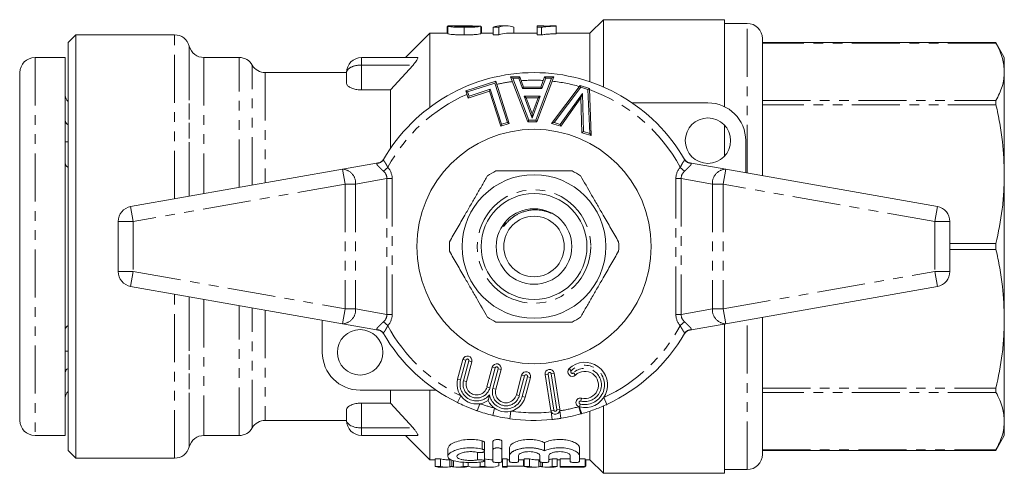
# Model space of a CAD drawing. Units: millimetres. Extents: x 138 to 269, y 81 to 275.
# Drawn here: x 138 to 269, y 81 to 141 of the extents above; entities that cross this region are included whole.
import ezdxf

# ---------------------------------------------------------------- set-up
doc = ezdxf.new("R2010")
doc.units = ezdxf.units.MM
doc.linetypes.add('PHANTOM', pattern=[12.7, 6.35, -1.27, 1.27, -1.27, 1.27, -1.27])

msp = doc.modelspace()

# ---------------------------------------------------------------- linework, layer by layer
at = {"color": 7, "linetype": 'Continuous', "lineweight": 15}
for p, q in [((215.51, 140.69), (213.71, 138.89)), ((231.51, 140.69), (215.51, 140.69)), ((215.51, 140.69), (215.51, 131.77)), ((231.51, 129.18), (231.51, 140.69)), ((194.89, 139.77), (194.8, 139.77)), ((194.8, 139.77), (194.8, 138.89)), ((194.89, 139.85), (194.89, 138.85)), ((196.7, 139.89), (195.5, 139.89)), ((197.05, 139.68), (197.05, 138.67)), ((197.67, 139.88), (197.67, 139.78)), ((199.29, 139.85), (199.29, 138.85)), ((199.38, 138.89), (199.38, 139.68)), ((201.66, 139.68), (200.92, 139.68)), ((200.92, 139.68), (200.92, 138.67)), ((201.66, 139.68), (201.66, 138.67)), ((202.65, 139.89), (201.9, 139.89)), ((203.63, 139.68), (203.63, 138.89)), ((207.62, 139.89), (206.72, 139.89)), ((206.72, 139.68), (206.72, 139.89)), ((207.3, 139.68), (206.72, 139.68)), ((206.72, 139.68), (206.72, 138.67)), ((207.3, 139.68), (207.3, 138.67)), ((207.62, 139.89), (207.62, 139.82)), ((209.23, 139.88), (209.23, 139.84)), ((209.23, 139.84), (209.23, 138.84)), ((234.51, 140.19), (231.51, 140.19)), ((145.71, 138.69), (144.71, 137.69)), ((158.77, 138.69), (145.71, 138.69)), ((145.71, 138.69), (145.71, 82.69)), ((192.51, 138.89), (189.32, 135.7)), ((194.89, 138.89), (192.51, 138.89)), ((192.51, 138.89), (192.51, 129.09)), ((200.92, 138.89), (199.29, 138.89)), ((200.92, 138.67), (201.66, 138.67)), ((206.72, 138.89), (202.65, 138.89)), ((206.72, 138.67), (207.3, 138.67)), ((213.71, 138.89), (209.23, 138.89)), ((213.71, 138.89), (213.71, 132.47)), ((236.51, 120.06), (236.51, 138.19)), ((144.71, 83.69), (144.71, 137.69)), ((160.72, 137.17), (160.71, 137.21)), ((267.37, 137.67), (236.51, 137.67)), ((268.51, 135.69), (267.37, 137.67)), ((144.31, 135.69), (140.31, 135.69)), ((144.31, 135.69), (144.31, 85.69)), ((167.31, 135.69), (162.65, 135.69)), ((183.51, 135.69), (190.88, 135.69)), ((268.51, 135.69), (268.51, 133.79)), ((187.31, 131.4), (190.31, 134.69)), ((138.31, 133.69), (138.31, 87.69)), ((181.51, 133.69), (170.77, 133.69)), ((181.51, 132.25), (181.51, 133.69)), ((205.47, 127.19), (203.21, 133.14)), ((203.21, 133.14), (203.5, 132.94)), ((203.21, 133.14), (204.42, 133.14)), ((204.28, 132.94), (204.42, 133.14)), ((204.42, 133.14), (204.93, 131.77)), ((208.93, 133.14), (206.68, 127.19)), ((207.21, 131.77), (207.71, 133.14)), ((207.85, 132.94), (207.71, 133.14)), ((207.71, 133.14), (208.93, 133.14)), ((208.93, 133.14), (208.64, 132.94)), ((268.51, 133.79), (268.51, 120.26)), ((138.31, 132.5), (138.28, 132.5)), ((197.27, 131.28), (201.24, 132.56)), ((201.24, 132.56), (201.11, 132.3)), ((201.24, 132.56), (203.04, 126.97)), ((204.79, 131.57), (204.93, 131.77)), ((204.93, 131.77), (207.21, 131.77)), ((207.35, 131.57), (207.21, 131.77)), ((208.64, 126.98), (212.41, 131.98)), ((212.41, 131.98), (213.63, 131.6)), ((212.41, 131.98), (212.49, 131.75)), ((213.63, 131.6), (213.43, 131.46)), ((213.63, 131.6), (213.88, 125.35)), ((183.51, 131.4), (187.31, 131.4)), ((187.31, 131.4), (187.31, 123.65)), ((197.27, 131.28), (197.52, 131.15)), ((197.58, 130.33), (197.27, 131.28)), ((200.4, 131.24), (197.58, 130.33)), ((197.58, 130.33), (197.71, 130.58)), ((200.53, 131.49), (200.4, 131.24)), ((201.9, 126.61), (200.4, 131.24)), ((205.29, 130.37), (205, 130.57)), ((206.85, 130.37), (205.29, 130.37)), ((205.29, 130.37), (206.07, 128.23)), ((206.07, 128.23), (206.85, 130.37)), ((207.14, 130.57), (206.85, 130.37)), ((212.52, 130.34), (209.85, 126.61)), ((212.71, 130.94), (212.52, 130.34)), ((212.65, 125.73), (212.52, 130.34)), ((219.27, 129.69), (229.31, 129.69)), ((206.07, 127.65), (206.07, 128.23)), ((203.04, 126.97), (201.9, 126.61)), ((202.03, 126.86), (201.9, 126.61)), ((202.79, 127.1), (203.04, 126.97)), ((205.47, 127.19), (205.61, 127.39)), ((206.68, 127.19), (205.47, 127.19)), ((206.68, 127.19), (206.55, 127.39)), ((208.64, 126.98), (208.97, 127.09)), ((209.85, 126.61), (208.64, 126.98)), ((209.85, 126.61), (209.77, 126.84)), ((231.51, 122.65), (231.51, 126.73)), ((212.85, 125.88), (212.65, 125.73)), ((213.88, 125.35), (212.65, 125.73)), ((213.67, 125.63), (213.88, 125.35)), ((144.31, 124.55), (144.71, 124.55)), ((234.31, 124.69), (234.31, 120.45)), ((180.96, 120.92), (185.73, 121.76)), ((186.42, 122.24), (186.39, 122.19)), ((226.23, 122.19), (226.22, 122.21)), ((226.89, 121.76), (231.66, 120.92)), ((152.96, 115.98), (180.96, 120.92)), ((231.66, 120.92), (259.66, 115.98)), ((268.51, 120.26), (268.51, 101.12)), ((151.31, 114.01), (151.31, 107.37)), ((261.31, 114.01), (261.31, 107.37)), ((180.96, 100.46), (152.96, 105.4)), ((259.66, 105.4), (231.66, 100.46)), ((178.31, 96.69), (178.31, 100.93)), ((185.73, 99.62), (180.96, 100.46)), ((231.66, 100.46), (226.89, 99.62)), ((231.51, 80.69), (231.51, 100.44)), ((236.51, 83.19), (236.51, 101.32)), ((268.51, 101.12), (268.51, 87.59)), ((186.39, 99.19), (186.4, 99.17)), ((226.2, 99.14), (226.23, 99.19)), ((144.31, 96.83), (144.71, 96.83)), ((196.21, 93.15), (196.91, 95.76)), ((198.07, 95.45), (197.37, 92.84)), ((200.09, 92.11), (200.79, 94.72)), ((201.95, 94.41), (201.25, 91.8)), ((208.96, 93.93), (209.72, 89.19)), ((203.97, 91.07), (204.67, 93.68)), ((205.83, 93.37), (205.13, 90.76)), ((208.53, 89), (207.78, 93.74)), ((193.35, 91.69), (183.31, 91.69)), ((187.31, 91.69), (187.31, 89.98)), ((192.51, 91.69), (192.51, 82.49)), ((187.31, 89.98), (183.51, 89.98)), ((190.31, 86.69), (187.31, 89.98)), ((181.51, 87.69), (181.51, 89.13)), ((212.61, 88.57), (212.49, 88.54)), ((213.71, 88.89), (213.71, 82.49)), ((215.51, 89.6), (215.51, 80.69)), ((138.28, 88.45), (138.31, 88.45)), ((170.77, 87.69), (181.51, 87.69)), ((268.51, 87.59), (268.51, 85.69)), ((140.31, 85.69), (144.31, 85.69)), ((162.65, 85.69), (167.31, 85.69)), ((183.51, 85.69), (190.88, 85.69)), ((189.32, 85.68), (192.51, 82.49)), ((199.76, 83.66), (199.76, 84.75)), ((200.87, 83.81), (200.87, 84.9)), ((202.07, 83.81), (202.07, 84.9)), ((207.69, 83.66), (207.69, 84.75)), ((267.37, 83.71), (268.51, 85.69)), ((144.71, 83.69), (145.71, 82.69)), ((160.71, 84.17), (160.72, 84.21)), ((194.91, 83.96), (194.91, 82.92)), ((199.76, 82.33), (199.76, 83.36)), ((200.87, 83.81), (200.87, 82.25)), ((202.07, 82.25), (202.07, 83.81)), ((203.07, 83.04), (203.07, 84.1)), ((212.31, 83.04), (212.31, 84.1)), ((236.51, 83.71), (267.37, 83.71)), ((145.71, 82.69), (158.77, 82.69)), ((192.51, 82.49), (193.25, 82.49)), ((193.92, 82.6), (193.25, 82.6)), ((193.25, 81.6), (193.25, 82.6)), ((193.92, 81.6), (193.92, 82.6)), ((194.65, 82.49), (195.28, 82.49)), ((195.42, 81.62), (195.42, 82.44)), ((196.92, 81.6), (196.92, 82.15)), ((197.6, 81.6), (197.6, 82.12)), ((199.2, 81.6), (199.2, 82.18)), ((199.8, 82.6), (199.76, 82.6)), ((199.8, 81.6), (199.8, 82.6)), ((200.58, 82.49), (200.87, 82.49)), ((201.66, 81.7), (201.66, 82.12)), ((202.07, 82.49), (202.16, 82.49)), ((202.77, 82.6), (202.16, 82.6)), ((202.16, 81.6), (202.16, 82.6)), ((202.77, 81.6), (202.77, 82.6)), ((202.77, 82.49), (203.07, 82.49)), ((203.07, 83.04), (203.07, 82.25)), ((204.27, 82.25), (204.27, 83.04)), ((204.27, 82.49), (205.02, 82.49)), ((204.92, 81.63), (204.92, 82.49)), ((205.69, 82.6), (205.02, 82.6)), ((205.02, 81.6), (205.02, 82.6)), ((205.69, 81.6), (205.69, 82.6)), ((206.42, 82.49), (207.09, 82.49)), ((207.09, 83.04), (207.09, 82.25)), ((207.19, 81.62), (207.19, 82.17)), ((208.29, 82.25), (208.29, 83.04)), ((209.37, 82.6), (208.69, 82.6)), ((208.69, 81.6), (208.69, 82.6)), ((209.37, 81.6), (209.37, 82.6)), ((209.37, 82.49), (209.77, 82.49)), ((211.11, 82.6), (209.77, 82.6)), ((209.77, 81.6), (209.77, 82.6)), ((211.11, 83.04), (211.11, 82.25)), ((212.31, 82.25), (212.31, 83.04)), ((213.08, 82.6), (212.31, 82.6)), ((213.08, 81.6), (213.08, 82.6)), ((213.08, 82.49), (213.71, 82.49)), ((213.16, 81.63), (213.16, 82.49)), ((213.71, 82.49), (215.51, 80.69)), ((193.25, 81.6), (193.92, 81.6)), ((194.04, 81.49), (194.65, 81.49)), ((196.2, 81.49), (196.84, 81.49)), ((196.92, 81.6), (197.6, 81.6)), ((198.43, 81.49), (198.99, 81.49)), ((199.2, 81.6), (199.8, 81.6)), ((199.26, 81.51), (199.74, 81.51)), ((200.01, 81.49), (200.58, 81.49)), ((202.16, 81.6), (202.77, 81.6)), ((202.16, 81.49), (202.16, 81.6)), ((202.16, 81.49), (202.77, 81.49)), ((202.77, 81.63), (204.92, 81.63)), ((202.77, 81.6), (202.77, 81.49)), ((205.02, 81.6), (205.69, 81.6)), ((205.81, 81.49), (206.42, 81.49)), ((207.97, 81.49), (208.61, 81.49)), ((208.69, 81.6), (209.37, 81.6)), ((209.77, 81.6), (213.08, 81.6)), ((209.77, 81.49), (209.77, 81.6)), ((209.77, 81.49), (210.39, 81.49)), ((213.08, 81.55), (210.39, 81.55)), ((210.39, 81.55), (210.39, 81.49)), ((210.39, 81.49), (212.92, 81.49)), ((212.92, 81.49), (212.92, 81.55)), ((213.08, 81.63), (213.16, 81.63)), ((213.08, 81.6), (213.08, 81.55)), ((231.51, 81.19), (234.51, 81.19)), ((215.51, 80.69), (231.51, 80.69))]:
    msp.add_line(p, q, dxfattribs=at)
at = {"color": 8, "linetype": 'PHANTOM', "lineweight": 0}
for p, q in [((234.51, 120.42), (234.51, 140.19)), ((158.77, 117.01), (158.77, 138.69)), ((160.71, 137.21), (160.71, 117.35)), ((160.72, 117.35), (160.72, 137.17)), ((267.41, 137.59), (236.51, 137.59)), ((140.31, 135.69), (140.31, 85.69)), ((162.65, 135.69), (162.65, 117.69)), ((167.31, 118.51), (167.31, 135.69)), ((183.51, 135.69), (183.51, 134.69)), ((169.04, 118.82), (169.04, 134.69)), ((183.51, 134.69), (190.31, 134.69)), ((183.51, 134.69), (183.51, 131.4)), ((170.77, 133.69), (170.77, 119.12)), ((203.5, 132.94), (205.61, 127.39)), ((204.28, 132.94), (203.5, 132.94)), ((204.79, 131.57), (204.28, 132.94)), ((206.55, 127.39), (208.64, 132.94)), ((207.85, 132.94), (207.35, 131.57)), ((208.64, 132.94), (207.85, 132.94)), ((201.11, 132.3), (197.52, 131.15)), ((202.79, 127.1), (201.11, 132.3)), ((207.35, 131.57), (204.79, 131.57)), ((212.49, 131.75), (208.97, 127.09)), ((213.43, 131.46), (212.49, 131.75)), ((197.52, 131.15), (197.71, 130.58)), ((197.71, 130.58), (200.53, 131.49)), ((200.53, 131.49), (202.03, 126.86)), ((205, 130.57), (207.14, 130.57)), ((206.07, 127.65), (205, 130.57)), ((207.14, 130.57), (206.07, 127.65)), ((209.77, 126.84), (212.71, 130.94)), ((212.71, 130.94), (212.85, 125.88)), ((213.67, 125.63), (213.43, 131.46)), ((236.51, 129.98), (267.41, 129.98)), ((267.41, 129.44), (236.51, 129.44)), ((202.03, 126.86), (202.79, 127.1)), ((205.61, 127.39), (206.55, 127.39)), ((208.97, 127.09), (209.77, 126.84)), ((212.85, 125.88), (213.67, 125.63)), ((186.4, 120.66), (186.96, 121.16)), ((226.22, 120.66), (225.66, 121.16)), ((181.31, 118.95), (180.96, 120.92)), ((231.66, 120.92), (231.31, 118.95)), ((181.31, 118.95), (153.31, 114.01)), ((182.72, 118.95), (181.31, 118.95)), ((181.31, 118.95), (181.31, 102.43)), ((186.84, 119.68), (182.72, 118.95)), ((182.72, 118.95), (182.72, 102.43)), ((186.84, 101.7), (186.84, 119.68)), ((186.84, 119.68), (187.55, 119.68)), ((187.55, 119.68), (187.55, 101.7)), ((225.77, 119.68), (225.07, 119.68)), ((225.07, 101.7), (225.07, 119.68)), ((229.9, 118.95), (225.77, 119.68)), ((225.77, 119.68), (225.77, 101.7)), ((231.31, 118.95), (229.9, 118.95)), ((229.9, 118.95), (229.9, 102.43)), ((259.31, 114.01), (231.31, 118.95)), ((231.31, 118.95), (231.31, 102.43)), ((153.31, 114.01), (152.96, 115.98)), ((259.66, 115.98), (259.31, 114.01)), ((153.31, 114.01), (151.31, 114.01)), ((153.31, 114.01), (153.31, 107.37)), ((259.31, 114.01), (259.31, 107.37)), ((261.31, 114.01), (259.31, 114.01)), ((261.31, 111.07), (267.41, 111.07)), ((267.41, 110.31), (261.31, 110.31)), ((151.31, 107.37), (153.31, 107.37)), ((152.96, 105.4), (153.31, 107.37)), ((153.31, 107.37), (181.31, 102.43)), ((231.31, 102.43), (259.31, 107.37)), ((259.31, 107.37), (261.31, 107.37)), ((259.31, 107.37), (259.66, 105.4)), ((158.77, 82.69), (158.77, 104.37)), ((160.71, 104.03), (160.71, 84.17)), ((160.72, 84.21), (160.72, 104.03)), ((162.65, 103.69), (162.65, 85.69)), ((167.31, 85.69), (167.31, 102.87)), ((169.04, 86.69), (169.04, 102.56)), ((170.77, 102.26), (170.77, 87.69)), ((180.96, 100.46), (181.31, 102.43)), ((181.31, 102.43), (182.72, 102.43)), ((182.72, 102.43), (186.84, 101.7)), ((186.84, 101.7), (187.55, 101.7)), ((225.77, 101.7), (225.07, 101.7)), ((225.77, 101.7), (229.9, 102.43)), ((229.9, 102.43), (231.31, 102.43)), ((231.31, 102.43), (231.66, 100.46)), ((186.4, 100.72), (186.96, 100.22)), ((226.22, 100.72), (225.66, 100.22)), ((234.51, 81.19), (234.51, 100.96)), ((197.29, 95.66), (196.59, 93.05)), ((197.29, 95.66), (196.91, 95.76)), ((196.98, 92.94), (197.68, 95.55)), ((197.68, 95.55), (198.07, 95.45)), ((201.17, 94.62), (200.47, 92.01)), ((200.79, 94.72), (201.17, 94.62)), ((200.86, 91.9), (201.56, 94.51)), ((201.95, 94.41), (201.56, 94.51)), ((207.78, 93.74), (208.17, 93.8)), ((208.17, 93.8), (208.93, 89.06)), ((208.96, 93.93), (208.57, 93.86)), ((209.32, 89.12), (208.57, 93.86)), ((210.96, 94.55), (211.23, 94.26)), ((211.51, 93.97), (211.79, 93.68)), ((196.59, 93.05), (196.21, 93.15)), ((196.98, 92.94), (197.37, 92.84)), ((205.06, 93.58), (204.36, 90.97)), ((204.67, 93.68), (205.06, 93.58)), ((204.74, 90.86), (205.44, 93.47)), ((205.83, 93.37), (205.44, 93.47)), ((200.09, 92.11), (200.47, 92.01)), ((201.25, 91.8), (200.86, 91.9)), ((236.51, 91.94), (267.41, 91.94)), ((267.41, 91.4), (236.51, 91.4)), ((183.51, 89.98), (183.51, 86.69)), ((196.62, 90.94), (196.18, 90.04)), ((199.13, 89.9), (198.8, 88.95)), ((203.97, 91.07), (204.36, 90.97)), ((204.74, 90.86), (205.13, 90.76)), ((212.51, 90.24), (212.6, 90.63)), ((215.53, 90.71), (215.95, 89.81)), ((201.08, 89.32), (200.84, 88.35)), ((203.24, 88.9), (203.1, 87.91)), ((208.93, 89.06), (208.53, 89)), ((208.59, 88.81), (208.7, 87.81)), ((209.32, 89.12), (209.72, 89.19)), ((209.71, 88.95), (209.86, 87.97)), ((212.22, 89.5), (212.49, 88.54)), ((212.32, 89.46), (212.41, 89.85)), ((183.51, 86.69), (190.31, 86.69)), ((183.51, 86.69), (183.51, 85.69)), ((199.47, 83.88), (199.47, 84.97)), ((198.85, 82.46), (198.85, 83.5)), ((236.51, 83.79), (267.41, 83.79)), ((195.17, 81.55), (195.17, 82.49)), ((195.67, 81.55), (195.67, 82.36)), ((206.94, 81.55), (206.94, 82.49)), ((207.44, 81.55), (207.44, 82.13))]:
    msp.add_line(p, q, dxfattribs=at)
at = {"color": 7, "linetype": 'Continuous', "lineweight": 15}
for centre, radius in [((229.31, 124.69), 3), ((206.31, 110.69), 15.5), ((206.31, 110.69), 9.5), ((206.31, 110.69), 7), ((206.31, 110.69), 5), ((206.31, 110.69), 4), ((183.31, 96.69), 3)]:
    msp.add_circle(centre, radius, dxfattribs=at)
at = {"color": 8, "linetype": 'PHANTOM', "lineweight": 0}
msp.add_circle((206.31, 110.69), 7.5, dxfattribs=at)
at = {"color": 7, "linetype": 'Continuous', "lineweight": 15}
for centre, radius, start, end in [((234.51, 138.19), 2, 0, 90), ((158.77, 136.69), 2, 15, 90), ((162.65, 137.69), 2, 195, 270), ((140.31, 133.69), 2, 90, 180), ((167.31, 133.69), 2, 30, 90), ((183.51, 133.69), 2, 90, 180), ((170.77, 135.69), 2, 210, 270), ((206.31, 110.69), 23, 30.0073, 149.9927), ((145.31, 130.69), 1, 180, 233.1301), ((229.31, 124.69), 5, 0, 90), ((185.56, 122.74), 1, 280, 329.8509), ((227.06, 122.74), 1, 210.1491, 260), ((206.31, 110.69), 11.2, 116.7655, 123.2345), ((206.31, 110.69), 11.2, 56.7655, 63.2345), ((153.31, 114.01), 2, 100, 180), ((259.31, 114.01), 2, 0, 80), ((206.31, 110.69), 11.2, 176.7655, 183.2345), ((206.31, 110.69), 11.2, 356.7655, 3.2345), ((153.31, 107.37), 2, 180, 260), ((259.31, 107.37), 2, 280, 0), ((206.31, 110.69), 11.2, 236.7655, 243.2345), ((206.31, 110.69), 11.2, 296.7655, 303.2345), ((185.56, 98.64), 1, 30.1491, 80), ((206.31, 110.69), 23, 210.0073, 243.8643), ((206.31, 110.69), 23, 294.774, 329.9927), ((227.06, 98.64), 1, 100, 149.8509), ((183.31, 96.69), 5, 180, 270), ((197.49, 95.61), 0.6, 345, 165), ((201.37, 94.57), 0.6, 345, 165), ((213.03, 92.38), 3, 256.2579, 133.7421), ((205.25, 93.53), 0.6, 345, 165), ((208.37, 93.83), 0.6, 9, 189), ((211.37, 94.11), 0.6, 133.7421, 313.7421), ((213.03, 92.38), 1.8, 256.2579, 133.7421), ((198.73, 92.47), 2.61, 165, 305.3539), ((198.73, 92.47), 1.41, 165, 345), ((145.31, 90.69), 1, 126.8699, 180), ((202.61, 91.43), 1.41, 165, 345), ((202.61, 91.43), 2.61, 204.6461, 345), ((212.46, 90.05), 0.6, 76.2579, 256.2579), ((206.31, 110.69), 23, 250.9403, 256.2483), ((209.12, 89.09), 0.6, 189, 9), ((140.31, 87.69), 2, 180, 270), ((170.77, 85.69), 2, 90, 150), ((183.51, 87.69), 2, 180, 270), ((206.31, 110.69), 23, 261.9914, 275.9604), ((206.31, 110.69), 23, 278.8824, 285.5818), ((167.31, 87.69), 2, 270, 330), ((162.65, 83.69), 2, 90, 165), ((158.77, 84.69), 2, 270, 345), ((234.51, 83.19), 2, 270, 0)]:
    msp.add_arc(centre, radius, start, end, dxfattribs=at)
at = {"color": 8, "linetype": 'PHANTOM', "lineweight": 0}
for centre, radius, start, end in [((206.31, 110.69), 22, 97.4622, 102.9668), ((206.31, 110.69), 22, 86.8082, 94.4222), ((206.31, 110.69), 22, 74.1608, 83.7285), ((206.31, 110.69), 22, 113.8274, 151.5754), ((206.31, 110.69), 22, 28.4246, 70.5572), ((185.54, 122.69), 0.987, 272.2535, 329.8869), ((227.08, 122.69), 0.987, 210.1131, 267.7465), ((180.86, 119.06), 1.86, 356.6855, 86.9297), ((231.76, 119.06), 1.86, 93.0703, 183.3145), ((180.86, 102.32), 1.86, 273.0703, 3.3145), ((231.76, 102.32), 1.86, 176.6855, 266.9297), ((185.54, 98.69), 0.987, 30.1131, 87.7465), ((206.31, 110.69), 22, 208.4246, 243.8643), ((206.31, 110.69), 22, 294.774, 331.5754), ((227.08, 98.69), 0.987, 92.2535, 149.8869), ((197.49, 95.61), 0.2, 345, 165), ((201.37, 94.57), 0.2, 345, 165), ((208.37, 93.83), 0.2, 9, 189), ((211.37, 94.11), 0.2, 133.7421, 313.7421), ((213.03, 92.38), 2.6, 256.2579, 133.7421), ((213.03, 92.38), 2.2, 256.2579, 133.7421), ((198.73, 92.47), 2.21, 165, 320.4293), ((198.73, 92.47), 1.81, 165, 345), ((205.25, 93.53), 0.2, 345, 165), ((202.61, 91.43), 1.81, 165, 345), ((206.31, 110.69), 22, 250.9403, 256.2483), ((202.61, 91.43), 2.21, 189.5707, 345), ((212.46, 90.05), 0.2, 76.2579, 256.2579), ((206.31, 110.69), 22, 261.9914, 275.9604), ((209.12, 89.09), 0.2, 189, 9), ((206.31, 110.69), 22, 278.8824, 285.5818), ((218.87, 91.09), 6.75, 193.9831, 201.9756)]:
    msp.add_arc(centre, radius, start, end, dxfattribs=at)
at = {"color": 7, "linetype": 'Continuous', "lineweight": 15}
for centre, major_axis, ratio, start_param, end_param in [((184.03, 110.69), (292, 0), 0.1, 1.518525, 1.521602), ((201.9, 110.69), (0, 29.2), 0.282051, 0, 0.120152), ((202.65, 110.69), (0, 29.2), 0.282051, 6.163033, 6.403337), ((202.65, 110.69), (0, 28.2), 0.282051, 0, 0.124434), ((194.65, 110.69), (0, 28.2), 0.290106, 3.052824, 3.141593), ((200.58, 110.69), (0, 28.2), 0.309295, 3.052824, 3.141593), ((206.42, 110.69), (0, 28.2), 0.290106, 3.052824, 3.141593), ((207.97, 110.69), (0, 28.2), 0.290665, 3.181211, 3.230362), ((194.04, 110.69), (0, 29.2), 0.314303, 3.055871, 3.141593), ((194.65, 110.69), (0, 29.2), 0.290106, 3.055871, 3.203292), ((196.2, 110.69), (0, 29.2), 0.290665, 3.079893, 3.227314), ((196.84, 110.69), (0, 29.2), 0.300881, 3.141593, 3.227314), ((198.43, 110.69), (0, 29.2), 0.309295, 3.049413, 3.227314), ((198.99, 110.69), (0, 29.2), 0.282828, 3.141593, 3.165716), ((200.58, 110.69), (0, 29.2), 0.309295, 3.055871, 3.261745), ((200.01, 110.69), (0, 29.2), 0.282961, 3.121134, 3.141593), ((205.81, 110.69), (0, 29.2), 0.314303, 3.055871, 3.141593), ((206.42, 110.69), (0, 29.2), 0.290106, 3.055871, 3.203292), ((207.97, 110.69), (0, 29.2), 0.290665, 3.079893, 3.227314), ((208.61, 110.69), (0, 29.2), 0.300881, 3.141593, 3.227314)]:
    msp.add_ellipse(centre, major_axis=major_axis, ratio=ratio, start_param=start_param, end_param=end_param, dxfattribs=at)
at = {"color": 8, "linetype": 'PHANTOM', "lineweight": 0}
for centre, major_axis, ratio, start_param, end_param in [((183.51, 133.69), (2, 0), 0.5, 1.570796, 3.141593), ((183.31, 119.3), (-4.21, -0.74), 0.701674, 3.018494, 3.552373), ((229.31, 119.3), (-4.21, 0.74), 0.701674, 5.872405, 6.406284), ((183.31, 119.3), (3.52, 0.62), 0.559626, 6.160087, 6.693966), ((229.31, 119.3), (3.52, -0.62), 0.559626, 2.730812, 3.264691), ((183.31, 102.08), (3.52, -0.62), 0.559626, 5.872405, 6.406284), ((183.31, 102.08), (-4.21, 0.74), 0.701674, 2.730812, 3.264691), ((229.31, 102.08), (-4.21, -0.74), 0.701674, 6.160087, 6.693966), ((229.31, 102.08), (3.52, 0.62), 0.559626, 3.018494, 3.552373), ((183.51, 87.69), (2, 0), 0.5, 3.141593, 4.712389)]:
    msp.add_ellipse(centre, major_axis=major_axis, ratio=ratio, start_param=start_param, end_param=end_param, dxfattribs=at)
at = {"color": 7, "linetype": 'Continuous', "lineweight": 15}
for points, knots in [([(194.89, 139.85), (194.92, 139.86), (194.99, 139.88), (195.28, 139.89), (195.48, 139.89), (195.5, 139.89)], [0, 0, 0, 0, 0.474693, 0.949391, 1, 1, 1, 1]), ([(197.05, 139.68), (196.71, 139.68), (196.16, 139.69), (195.5, 139.73), (195.08, 139.78), (194.91, 139.82), (194.9, 139.84), (194.89, 139.85)], [0, 0, 0, 0, 0.3047302, 0.5042551, 0.703594, 0.9069001, 1, 1, 1, 1]), ([(197.67, 139.88), (197.47, 139.88), (197.07, 139.89), (196.46, 139.89), (195.98, 139.88), (195.8, 139.86), (195.79, 139.85), (195.79, 139.85)], [0, 0, 0, 0, 0.251069, 0.502263, 0.792418, 0.954327, 1, 1, 1, 1]), ([(195.79, 139.85), (195.8, 139.84), (195.82, 139.83), (196.04, 139.8), (196.34, 139.78), (196.69, 139.77), (196.95, 139.77), (197.06, 139.77)], [0, 0, 0, 0, 0.2053, 0.41197, 0.603132, 0.813688, 1, 1, 1, 1]), ([(199.29, 139.85), (199.24, 139.83), (199.15, 139.8), (198.73, 139.74), (198.18, 139.7), (197.58, 139.68), (197.19, 139.68), (197.05, 139.68)], [0, 0, 0, 0, 0.272535, 0.457751, 0.643181, 0.872081, 1, 1, 1, 1]), ([(197.06, 139.77), (197.28, 139.77), (197.63, 139.77), (198.04, 139.79), (198.27, 139.82), (198.38, 139.84), (198.39, 139.85), (198.39, 139.85)], [0, 0, 0, 0, 0.309932, 0.501231, 0.693021, 0.868114, 1, 1, 1, 1]), ([(198.38, 139.85), (198.32, 139.85), (198.1, 139.87), (197.85, 139.87), (197.67, 139.88)], [0, 0, 0, 0, 0.286569, 1, 1, 1, 1]), ([(199.38, 139.68), (199.37, 139.69), (199.37, 139.71), (199.33, 139.73), (199.3, 139.74), (199.28, 139.75)], [0, 0, 0, 0, 0.469629, 0.733582, 1, 1, 1, 1]), ([(209.23, 139.84), (209.17, 139.84), (209.04, 139.83), (208.84, 139.82), (208.65, 139.82), (208.47, 139.81), (208.29, 139.8), (208.1, 139.78), (207.88, 139.77), (207.66, 139.74), (207.5, 139.72), (207.38, 139.7), (207.32, 139.69), (207.3, 139.68)], [0, 0, 0, 0, 0.083395, 0.166806, 0.250523, 0.333937, 0.417354, 0.501483, 0.62361, 0.745671, 0.870156, 0.933833, 1, 1, 1, 1]), ([(207.62, 139.82), (207.74, 139.83), (207.97, 139.85), (208.51, 139.86), (208.94, 139.87), (209.23, 139.88)], [0, 0, 0, 0, 0.250742, 0.501437, 1, 1, 1, 1]), ([(194.89, 138.85), (194.91, 138.83), (194.95, 138.8), (195.29, 138.75), (195.78, 138.71), (196.39, 138.68), (196.82, 138.67), (197.05, 138.67)], [0, 0, 0, 0, 0.2048289, 0.4115448, 0.5965343, 0.7945668, 1, 1, 1, 1]), ([(197.05, 138.67), (197.36, 138.67), (197.89, 138.68), (198.56, 138.72), (199.02, 138.77), (199.23, 138.82), (199.27, 138.84), (199.29, 138.85)], [0, 0, 0, 0, 0.280993, 0.473597, 0.666939, 0.888141, 1, 1, 1, 1]), ([(207.3, 138.67), (207.4, 138.69), (207.62, 138.74), (208.09, 138.78), (208.62, 138.81), (209.03, 138.83), (209.23, 138.84)], [0, 0, 0, 0, 0.234923, 0.478647, 0.736708, 1, 1, 1, 1]), ([(267.41, 137.59), (267.39, 137.63), (267.36, 137.67), (267.37, 137.66), (267.37, 137.66)], [0, 0, 0, 0, 0.756208, 1, 1, 1, 1]), ([(268.51, 133.79), (268.46, 134.38), (268.39, 135.31), (267.93, 136.58), (267.59, 137.25), (267.41, 137.59)], [0, 0, 0, 0, 0.461664, 0.730442, 1, 1, 1, 1]), ([(190.31, 134.69), (190.42, 134.82), (190.61, 135.03), (190.81, 135.32), (190.92, 135.52), (190.95, 135.64), (190.92, 135.69), (190.89, 135.69), (190.88, 135.69)], [0, 0, 0, 0, 0.287714, 0.487407, 0.648891, 0.811338, 0.952546, 1, 1, 1, 1]), ([(267.41, 129.98), (267.72, 130.61), (268.18, 131.55), (268.47, 132.82), (268.49, 133.47), (268.51, 133.79)], [0, 0, 0, 0, 0.497243, 0.748222, 1, 1, 1, 1]), ([(183.51, 131.4), (183.3, 131.41), (182.88, 131.43), (182.32, 131.57), (181.86, 131.77), (181.56, 132.02), (181.53, 132.18), (181.51, 132.25)], [0, 0, 0, 0, 0.191722, 0.383113, 0.583335, 0.802038, 1, 1, 1, 1]), ([(267.41, 129.44), (267.39, 129.53), (267.36, 129.7), (267.37, 129.89), (267.4, 129.96), (267.41, 129.98)], [0, 0, 0, 0, 0.3783023, 0.7575746, 1, 1, 1, 1]), ([(268.51, 120.26), (268.46, 121.68), (268.39, 123.94), (267.93, 127), (267.59, 128.63), (267.41, 129.44)], [0, 0, 0, 0, 0.461664, 0.730442, 1, 1, 1, 1]), ([(144.71, 126.8), (144.7, 126.8), (144.6, 126.84), (144.46, 126.98), (144.33, 127.18), (144.31, 127.32), (144.31, 127.37)], [0, 0, 0, 0, 0.017473, 0.373442, 0.736927, 1, 1, 1, 1]), ([(144.31, 121.72), (144.32, 121.64), (144.35, 121.47), (144.5, 121.27), (144.65, 121.19), (144.71, 121.15)], [0, 0, 0, 0, 0.375939, 0.751986, 1, 1, 1, 1]), ([(200.17, 120.06), (199.93, 119.64), (199.44, 118.79), (198.69, 117.5), (197.93, 116.17), (197.24, 114.99), (196.65, 113.95), (196.14, 113.07), (195.63, 112.19), (195.29, 111.61), (195.13, 111.32)], [0, 0, 0, 0, 0.147025, 0.2947, 0.444959, 0.596358, 0.696589, 0.797126, 0.898458, 1, 1, 1, 1]), ([(201.27, 120.69), (201.53, 120.69), (202.73, 120.69), (204.95, 120.69), (207.51, 120.69), (209.66, 120.69), (210.79, 120.69), (211.35, 120.69)], [0, 0, 0, 0, 0.078937, 0.365071, 0.65821, 0.829069, 1, 1, 1, 1]), ([(212.45, 120.06), (212.94, 119.21), (213.68, 117.93), (214.69, 116.17), (215.55, 114.69), (216.49, 113.06), (217.16, 111.9), (217.49, 111.32)], [0, 0, 0, 0, 0.294616, 0.445495, 0.596361, 0.797115, 1, 1, 1, 1]), ([(267.41, 111.07), (267.72, 112.58), (268.18, 114.85), (268.47, 117.93), (268.49, 119.48), (268.51, 120.26)], [0, 0, 0, 0, 0.497243, 0.748222, 1, 1, 1, 1]), ([(202.52, 113.86), (202.5, 113.84), (202.45, 113.76), (202.38, 113.61), (202.3, 113.48), (202.27, 113.39), (202.26, 113.36), (202.26, 113.34), (202.26, 113.34), (202.26, 113.34), (202.26, 113.33), (202.27, 113.33), (202.28, 113.34), (202.31, 113.37), (202.39, 113.46), (202.51, 113.6), (202.7, 113.82), (202.95, 114.09), (203.28, 114.39), (203.64, 114.66), (204.02, 114.9), (204.42, 115.1), (204.84, 115.26), (205.27, 115.39), (205.7, 115.48), (206.13, 115.53), (206.55, 115.54), (206.97, 115.52), (207.39, 115.46), (207.8, 115.36), (208.2, 115.24), (208.45, 115.12), (208.58, 115.07)], [0, 0, 0, 0, 0.009276, 0.036813, 0.064416, 0.071308, 0.074759, 0.076493, 0.077075, 0.077664, 0.078191, 0.07876, 0.079738, 0.082839, 0.097219, 0.125737, 0.154296, 0.211339, 0.268737, 0.327352, 0.386427, 0.443484, 0.500992, 0.559925, 0.61935, 0.673039, 0.727102, 0.782333, 0.837963, 0.891872, 0.946173, 1, 1, 1, 1]), ([(267.41, 110.31), (267.39, 110.4), (267.36, 110.59), (267.37, 110.86), (267.4, 111.01), (267.41, 111.07)], [0, 0, 0, 0, 0.378302, 0.757575, 1, 1, 1, 1]), ([(200.17, 101.32), (199.68, 102.17), (198.94, 103.45), (197.93, 105.21), (197.07, 106.69), (196.13, 108.32), (195.46, 109.48), (195.13, 110.06)], [0, 0, 0, 0, 0.294616, 0.445495, 0.596361, 0.797115, 1, 1, 1, 1]), ([(212.45, 101.32), (212.69, 101.74), (213.18, 102.59), (213.93, 103.88), (214.69, 105.21), (215.38, 106.39), (215.97, 107.43), (216.48, 108.31), (216.99, 109.19), (217.32, 109.77), (217.49, 110.06)], [0, 0, 0, 0, 0.147025, 0.2947, 0.444959, 0.596358, 0.696589, 0.797126, 0.898458, 1, 1, 1, 1]), ([(268.51, 101.12), (268.46, 102.55), (268.39, 104.8), (267.93, 107.86), (267.59, 109.49), (267.41, 110.31)], [0, 0, 0, 0, 0.461664, 0.730442, 1, 1, 1, 1]), ([(201.27, 100.69), (201.53, 100.69), (202.73, 100.69), (204.95, 100.69), (207.51, 100.69), (209.66, 100.69), (210.79, 100.69), (211.35, 100.69)], [0, 0, 0, 0, 0.078937, 0.365071, 0.65821, 0.829069, 1, 1, 1, 1]), ([(267.41, 91.94), (267.72, 93.45), (268.18, 95.72), (268.47, 98.8), (268.49, 100.35), (268.51, 101.12)], [0, 0, 0, 0, 0.497243, 0.748222, 1, 1, 1, 1]), ([(144.71, 100.24), (144.7, 100.24), (144.6, 100.2), (144.46, 100.06), (144.33, 99.86), (144.31, 99.72), (144.31, 99.66)], [0, 0, 0, 0, 0.017473, 0.373442, 0.736927, 1, 1, 1, 1]), ([(144.31, 94.01), (144.32, 94.09), (144.35, 94.25), (144.5, 94.45), (144.65, 94.54), (144.71, 94.57)], [0, 0, 0, 0, 0.375939, 0.751986, 1, 1, 1, 1]), ([(267.41, 91.4), (267.39, 91.44), (267.36, 91.53), (267.37, 91.74), (267.4, 91.88), (267.41, 91.94)], [0, 0, 0, 0, 0.378302, 0.757575, 1, 1, 1, 1]), ([(268.51, 87.59), (268.46, 88.18), (268.39, 89.12), (267.93, 90.38), (267.59, 91.06), (267.41, 91.4)], [0, 0, 0, 0, 0.461664, 0.730442, 1, 1, 1, 1]), ([(181.51, 89.13), (181.53, 89.22), (181.59, 89.4), (181.97, 89.67), (182.54, 89.88), (183.1, 89.97), (183.42, 89.98), (183.51, 89.98)], [0, 0, 0, 0, 0.2355306, 0.4711263, 0.702704, 0.9160852, 1, 1, 1, 1]), ([(198.8, 88.95), (198.75, 88.97), (198.25, 89.14), (197.46, 89.45), (196.64, 89.82), (196.26, 90), (196.18, 90.04)], [0, 0, 0, 0, 0.051266, 0.560899, 0.898236, 1, 1, 1, 1]), ([(200.43, 91.07), (200.43, 91.07), (200.4, 90.95), (200.35, 90.76), (200.29, 90.53), (200.26, 90.42), (200.24, 90.36), (200.24, 90.35), (200.24, 90.35)], [0, 0, 0, 0, 0.007009, 0.395193, 0.635008, 0.787684, 0.893561, 1, 1, 1, 1]), ([(215.95, 89.81), (215.9, 89.78), (215.59, 89.64), (215.02, 89.4), (214.23, 89.09), (213.43, 88.81), (212.88, 88.65), (212.61, 88.57)], [0, 0, 0, 0, 0.048233, 0.284754, 0.521351, 0.760316, 1, 1, 1, 1]), ([(203.1, 87.91), (203, 87.93), (202.47, 88.01), (201.71, 88.14), (201.07, 88.3), (200.84, 88.35)], [0, 0, 0, 0, 0.143153, 0.693154, 1, 1, 1, 1]), ([(209.86, 87.97), (209.83, 87.96), (209.64, 87.93), (209.35, 87.89), (208.99, 87.85), (208.79, 87.82), (208.7, 87.81)], [0, 0, 0, 0, 0.07743, 0.478433, 0.766718, 1, 1, 1, 1]), ([(267.41, 83.79), (267.72, 84.41), (268.18, 85.35), (268.47, 86.63), (268.49, 87.27), (268.51, 87.59)], [0, 0, 0, 0, 0.497243, 0.748222, 1, 1, 1, 1]), ([(190.88, 85.69), (190.9, 85.7), (190.95, 85.71), (190.94, 85.8), (190.88, 85.95), (190.75, 86.16), (190.55, 86.42), (190.38, 86.61), (190.31, 86.69)], [0, 0, 0, 0, 0.143247, 0.287134, 0.425505, 0.575606, 0.810401, 1, 1, 1, 1]), ([(194.91, 83.96), (194.95, 84.09), (195.02, 84.34), (195.6, 84.72), (196.43, 85.02), (197.43, 85.18), (198.42, 85.17), (199.09, 85.07), (199.41, 84.99), (199.47, 84.97)], [0, 0, 0, 0, 0.173409, 0.346811, 0.518868, 0.679265, 0.82532, 0.965572, 1, 1, 1, 1]), ([(199.47, 84.97), (199.52, 84.96), (199.61, 84.93), (199.71, 84.86), (199.77, 84.79), (199.76, 84.75), (199.75, 84.75)], [0, 0, 0, 0, 0.238303, 0.551937, 0.892249, 1, 1, 1, 1]), ([(200.87, 84.9), (200.88, 84.93), (200.9, 84.99), (201.02, 85.08), (201.19, 85.14), (201.39, 85.17), (201.59, 85.17), (201.77, 85.14), (201.92, 85.09), (202.03, 85.01), (202.07, 84.95), (202.07, 84.91), (202.07, 84.9)], [0, 0, 0, 0, 0.120868, 0.2419, 0.357406, 0.462047, 0.557698, 0.650491, 0.746654, 0.850599, 0.96397, 1, 1, 1, 1]), ([(203.07, 84.1), (203.11, 84.21), (203.17, 84.44), (203.68, 84.78), (204.41, 85.04), (205.28, 85.18), (206.14, 85.17), (206.91, 85.05), (207.41, 84.88), (207.64, 84.77), (207.69, 84.75)], [0, 0, 0, 0, 0.150809, 0.301642, 0.450482, 0.588552, 0.71431, 0.835283, 0.960798, 1, 1, 1, 1]), ([(207.69, 84.75), (207.71, 84.76), (207.92, 84.86), (208.43, 85.04), (209.29, 85.18), (210.15, 85.17), (210.93, 85.05), (211.59, 84.83), (212.09, 84.53), (212.29, 84.28), (212.31, 84.13), (212.31, 84.1)], [0, 0, 0, 0, 0.011161, 0.159965, 0.298003, 0.423731, 0.544675, 0.67016, 0.806049, 0.952524, 1, 1, 1, 1]), ([(199.47, 83.88), (199.19, 83.94), (198.63, 84.06), (197.66, 84.09), (196.74, 83.99), (195.93, 83.77), (195.3, 83.47), (194.91, 83.11), (194.88, 82.76), (195.23, 82.47), (195.9, 82.27), (196.79, 82.15), (197.79, 82.1), (198.73, 82.12), (199.25, 82.18), (199.47, 82.21)], [0, 0, 0, 0, 0.073622, 0.147369, 0.218789, 0.29138, 0.369069, 0.452719, 0.539619, 0.625457, 0.707787, 0.786894, 0.864112, 0.940542, 1, 1, 1, 1]), ([(198.85, 82.46), (198.67, 82.44), (198.32, 82.39), (197.71, 82.39), (197.14, 82.43), (196.64, 82.52), (196.29, 82.65), (196.1, 82.82), (196.11, 83.03), (196.34, 83.24), (196.77, 83.42), (197.33, 83.54), (197.94, 83.57), (198.46, 83.54), (198.74, 83.48), (198.85, 83.46)], [0, 0, 0, 0, 0.076177, 0.152384, 0.228038, 0.304052, 0.381599, 0.461753, 0.545119, 0.631095, 0.717188, 0.799711, 0.876652, 0.94974, 1, 1, 1, 1]), ([(198.85, 83.46), (198.91, 83.45), (199.02, 83.42), (199.22, 83.42), (199.4, 83.44), (199.57, 83.48), (199.69, 83.54), (199.76, 83.61), (199.77, 83.7), (199.7, 83.79), (199.58, 83.85), (199.5, 83.87), (199.47, 83.88)], [0, 0, 0, 0, 0.098381, 0.196863, 0.29348, 0.391101, 0.493241, 0.602161, 0.718061, 0.838143, 0.956664, 1, 1, 1, 1]), ([(199.55, 83.48), (199.56, 83.48), (199.63, 83.46), (199.71, 83.43), (199.77, 83.39), (199.76, 83.37), (199.75, 83.36)], [0, 0, 0, 0, 0.095859, 0.478189, 0.873491, 1, 1, 1, 1]), ([(202.07, 83.81), (202.07, 83.84), (202.05, 83.9), (201.93, 83.98), (201.76, 84.04), (201.56, 84.07), (201.36, 84.07), (201.19, 84.04), (201.03, 83.99), (200.92, 83.92), (200.88, 83.85), (200.88, 83.82), (200.87, 83.81)], [0, 0, 0, 0, 0.1198, 0.239749, 0.354694, 0.459666, 0.556253, 0.650053, 0.746915, 0.851016, 0.963886, 1, 1, 1, 1]), ([(207.69, 83.66), (207.65, 83.69), (207.55, 83.73), (207.4, 83.79), (207.23, 83.85), (207.05, 83.9), (206.86, 83.95), (206.66, 83.99), (206.45, 84.02), (206.17, 84.05), (205.81, 84.07), (205.46, 84.07), (205.12, 84.04), (204.86, 84.01), (204.61, 83.97), (204.31, 83.9), (203.98, 83.8), (203.7, 83.68), (203.53, 83.59), (203.42, 83.52), (203.31, 83.44), (203.23, 83.36), (203.16, 83.28), (203.12, 83.21), (203.09, 83.16), (203.08, 83.12), (203.08, 83.09), (203.08, 83.06), (203.07, 83.04)], [0, 0, 0, 0, 0.033454, 0.066909, 0.100364, 0.136081, 0.169539, 0.202999, 0.23646, 0.272618, 0.335495, 0.400864, 0.430815, 0.491909, 0.523115, 0.553775, 0.647903, 0.713827, 0.746814, 0.781874, 0.817364, 0.852854, 0.888344, 0.926209, 0.950705, 0.962977, 0.975202, 1, 1, 1, 1]), ([(204.27, 83.04), (204.29, 83.1), (204.33, 83.21), (204.59, 83.38), (204.98, 83.5), (205.45, 83.56), (205.92, 83.56), (206.35, 83.51), (206.71, 83.4), (206.98, 83.26), (207.08, 83.13), (207.09, 83.06), (207.09, 83.04)], [0, 0, 0, 0, 0.115766, 0.231595, 0.345017, 0.451515, 0.551075, 0.647871, 0.747049, 0.852178, 0.963949, 1, 1, 1, 1]), ([(212.31, 83.04), (212.28, 83.15), (212.21, 83.37), (211.71, 83.69), (210.99, 83.95), (210.12, 84.08), (209.26, 84.07), (208.48, 83.95), (207.97, 83.8), (207.75, 83.69), (207.69, 83.66)], [0, 0, 0, 0, 0.149835, 0.299693, 0.447714, 0.585847, 0.712568, 0.834709, 0.960991, 1, 1, 1, 1]), ([(208.29, 83.04), (208.31, 83.1), (208.34, 83.21), (208.61, 83.38), (209, 83.5), (209.47, 83.56), (209.93, 83.56), (210.36, 83.51), (210.73, 83.4), (210.99, 83.26), (211.1, 83.13), (211.11, 83.06), (211.11, 83.04)], [0, 0, 0, 0, 0.115766, 0.231595, 0.345017, 0.451515, 0.551075, 0.647871, 0.747049, 0.852178, 0.963949, 1, 1, 1, 1]), ([(267.37, 83.72), (267.37, 83.72), (267.37, 83.72), (267.4, 83.77), (267.41, 83.79)], [0, 0, 0, 0, 0.514895, 1, 1, 1, 1]), ([(199.47, 82.21), (199.53, 82.22), (199.64, 82.24), (199.74, 82.28), (199.77, 82.33), (199.74, 82.38), (199.64, 82.43), (199.48, 82.46), (199.29, 82.48), (199.08, 82.48), (198.94, 82.47), (198.87, 82.46), (198.85, 82.46)], [0, 0, 0, 0, 0.1071916, 0.2143021, 0.3234521, 0.4348655, 0.5469499, 0.6574467, 0.7646296, 0.8684905, 0.9707845, 1, 1, 1, 1]), ([(200.87, 82.25), (200.88, 82.23), (200.9, 82.2), (201, 82.16), (201.16, 82.13), (201.35, 82.11), (201.56, 82.11), (201.75, 82.12), (201.91, 82.15), (202.03, 82.19), (202.07, 82.22), (202.07, 82.24), (202.07, 82.25)], [0, 0, 0, 0, 0.110728, 0.221512, 0.330724, 0.437415, 0.542113, 0.645973, 0.750326, 0.856344, 0.964722, 1, 1, 1, 1]), ([(203.07, 82.25), (203.08, 82.23), (203.1, 82.2), (203.2, 82.16), (203.36, 82.13), (203.55, 82.11), (203.76, 82.11), (203.95, 82.12), (204.11, 82.15), (204.23, 82.19), (204.27, 82.22), (204.27, 82.24), (204.27, 82.25)], [0, 0, 0, 0, 0.110728, 0.221512, 0.330724, 0.437415, 0.542113, 0.645973, 0.750326, 0.856344, 0.964722, 1, 1, 1, 1]), ([(207.09, 82.25), (207.1, 82.23), (207.11, 82.2), (207.22, 82.16), (207.38, 82.13), (207.57, 82.11), (207.77, 82.11), (207.97, 82.12), (208.13, 82.15), (208.24, 82.19), (208.29, 82.22), (208.29, 82.24), (208.29, 82.25)], [0, 0, 0, 0, 0.110728, 0.221512, 0.330724, 0.437415, 0.542113, 0.645973, 0.750326, 0.856344, 0.964722, 1, 1, 1, 1]), ([(211.11, 82.25), (211.12, 82.23), (211.13, 82.2), (211.24, 82.16), (211.39, 82.13), (211.59, 82.11), (211.79, 82.11), (211.98, 82.12), (212.15, 82.15), (212.26, 82.19), (212.31, 82.22), (212.31, 82.24), (212.31, 82.25)], [0, 0, 0, 0, 0.110728, 0.221512, 0.330724, 0.437415, 0.542113, 0.645973, 0.750326, 0.856344, 0.964722, 1, 1, 1, 1]), ([(195.17, 81.55), (195.2, 81.55), (195.25, 81.56), (195.34, 81.59), (195.4, 81.61), (195.42, 81.62)], [0, 0, 0, 0, 0.249863, 0.624754, 1, 1, 1, 1]), ([(195.42, 81.62), (195.46, 81.61), (195.52, 81.58), (195.61, 81.56), (195.65, 81.55), (195.67, 81.55)], [0, 0, 0, 0, 0.499726, 0.74983, 1, 1, 1, 1]), ([(199.5, 81.55), (199.45, 81.54), (199.37, 81.52), (199.27, 81.51), (199.22, 81.5), (199.19, 81.5)], [0, 0, 0, 0, 0.499913, 0.749946, 1, 1, 1, 1]), ([(199.84, 81.5), (199.82, 81.5), (199.74, 81.5), (199.63, 81.52), (199.54, 81.54), (199.5, 81.55)], [0, 0, 0, 0, 0.249939, 0.624927, 1, 1, 1, 1]), ([(206.94, 81.55), (206.96, 81.55), (207.02, 81.56), (207.11, 81.59), (207.17, 81.61), (207.19, 81.62)], [0, 0, 0, 0, 0.249863, 0.624754, 1, 1, 1, 1]), ([(207.19, 81.62), (207.23, 81.61), (207.29, 81.58), (207.38, 81.56), (207.42, 81.55), (207.44, 81.55)], [0, 0, 0, 0, 0.499726, 0.74983, 1, 1, 1, 1])]:
    msp.add_open_spline(points, degree=3, knots=knots, dxfattribs=at)
at = {"color": 8, "linetype": 'PHANTOM', "lineweight": 0}
for points, knots in [([(186.4, 120.66), (186.35, 120.7), (186.27, 120.78), (186.14, 120.9), (186.01, 121.02), (185.91, 121.12), (185.82, 121.21), (185.73, 121.3), (185.66, 121.38), (185.61, 121.44), (185.57, 121.49), (185.54, 121.53), (185.52, 121.57), (185.51, 121.6), (185.51, 121.63), (185.52, 121.66), (185.54, 121.68), (185.57, 121.7), (185.58, 121.7)], [0, 0, 0, 0, 0.075284, 0.151887, 0.229693, 0.309539, 0.347349, 0.423099, 0.5011, 0.544805, 0.596967, 0.649692, 0.704034, 0.75886, 0.818077, 0.877753, 0.938692, 1, 1, 1, 1]), ([(185.58, 121.7), (185.61, 121.72), (185.66, 121.74), (185.71, 121.75), (185.73, 121.76)], [0, 0, 0, 0, 0.499152, 1, 1, 1, 1]), ([(186.39, 122.19), (186.39, 122.16), (186.38, 122.11), (186.5, 121.96), (186.66, 121.73), (186.82, 121.45), (186.92, 121.25), (186.96, 121.16)], [0, 0, 0, 0, 0.2025279, 0.4051854, 0.6130025, 0.830952, 1, 1, 1, 1]), ([(225.66, 121.16), (225.72, 121.29), (225.84, 121.53), (226.02, 121.84), (226.17, 122.04), (226.24, 122.13), (226.23, 122.18), (226.23, 122.19)], [0, 0, 0, 0, 0.243939, 0.475467, 0.684448, 0.88448, 1, 1, 1, 1]), ([(227.04, 121.7), (227.05, 121.69), (227.08, 121.68), (227.1, 121.65), (227.11, 121.63), (227.11, 121.6), (227.09, 121.56), (227.07, 121.51), (227.02, 121.45), (226.96, 121.38), (226.88, 121.29), (226.8, 121.22), (226.72, 121.13), (226.66, 121.07), (226.58, 121), (226.5, 120.92), (226.41, 120.83), (226.32, 120.74), (226.25, 120.69), (226.22, 120.66)], [0, 0, 0, 0, 0.069926, 0.140394, 0.19504, 0.250042, 0.306319, 0.363125, 0.441873, 0.522682, 0.570107, 0.65236, 0.694795, 0.7376, 0.781105, 0.834399, 0.888281, 0.943877, 1, 1, 1, 1]), ([(226.89, 121.76), (226.91, 121.75), (226.96, 121.74), (227.01, 121.72), (227.04, 121.7)], [0, 0, 0, 0, 0.499034, 1, 1, 1, 1]), ([(185.58, 99.68), (185.56, 99.69), (185.54, 99.7), (185.52, 99.73), (185.51, 99.75), (185.51, 99.78), (185.53, 99.82), (185.55, 99.87), (185.6, 99.93), (185.66, 100), (185.74, 100.09), (185.82, 100.16), (185.9, 100.25), (185.96, 100.31), (186.04, 100.38), (186.12, 100.46), (186.21, 100.55), (186.3, 100.64), (186.37, 100.69), (186.4, 100.72)], [0, 0, 0, 0, 0.069926, 0.140394, 0.19504, 0.250042, 0.306319, 0.363125, 0.441873, 0.522682, 0.570107, 0.65236, 0.694795, 0.7376, 0.781105, 0.834399, 0.888281, 0.943877, 1, 1, 1, 1]), ([(226.22, 100.72), (226.26, 100.68), (226.35, 100.6), (226.48, 100.48), (226.61, 100.36), (226.71, 100.26), (226.8, 100.17), (226.88, 100.08), (226.96, 100), (227.01, 99.94), (227.05, 99.89), (227.08, 99.85), (227.1, 99.81), (227.11, 99.78), (227.11, 99.75), (227.1, 99.72), (227.08, 99.7), (227.05, 99.68), (227.04, 99.68)], [0, 0, 0, 0, 0.075284, 0.151887, 0.229693, 0.309539, 0.347349, 0.423099, 0.5011, 0.544805, 0.596967, 0.649692, 0.704034, 0.75886, 0.818077, 0.877753, 0.938692, 1, 1, 1, 1]), ([(185.73, 99.62), (185.71, 99.63), (185.66, 99.64), (185.61, 99.66), (185.58, 99.68)], [0, 0, 0, 0, 0.499034, 1, 1, 1, 1]), ([(186.96, 100.22), (186.93, 100.16), (186.87, 100.03), (186.78, 99.85), (186.68, 99.69), (186.6, 99.55), (186.52, 99.44), (186.45, 99.35), (186.4, 99.29), (186.38, 99.23), (186.39, 99.2), (186.39, 99.19)], [0, 0, 0, 0, 0.120604, 0.243856, 0.357905, 0.475596, 0.578499, 0.684759, 0.783437, 0.884842, 1, 1, 1, 1]), ([(226.23, 99.19), (226.23, 99.2), (226.24, 99.23), (226.22, 99.28), (226.18, 99.34), (226.11, 99.43), (226.04, 99.53), (225.96, 99.66), (225.87, 99.8), (225.79, 99.95), (225.72, 100.09), (225.68, 100.17), (225.66, 100.22)], [0, 0, 0, 0, 0.09981, 0.202627, 0.302547, 0.405379, 0.507739, 0.613341, 0.720911, 0.831274, 0.915204, 1, 1, 1, 1]), ([(227.04, 99.68), (227.01, 99.66), (226.96, 99.64), (226.91, 99.63), (226.89, 99.62)], [0, 0, 0, 0, 0.499152, 1, 1, 1, 1])]:
    msp.add_open_spline(points, degree=3, knots=knots, dxfattribs=at)

doc.saveas('drawing.dxf')
